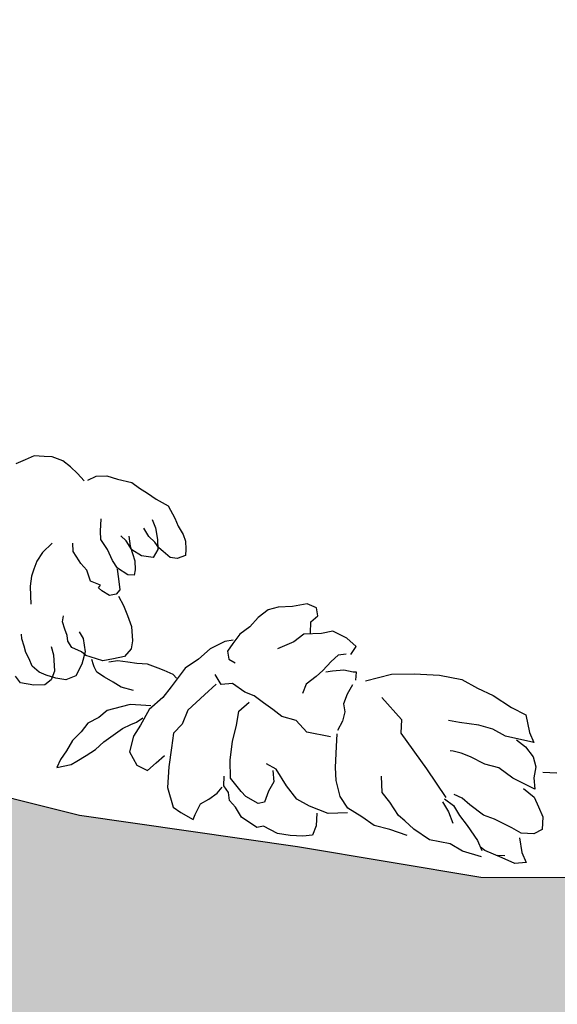
# Model space of a CAD drawing. Units: millimetres. Extents: x 443752 to 445881, y 4114597 to 4116726.
# Drawn here: x 445129 to 445129, y 4115922 to 4115923 of the extents above; entities that cross this region are included whole.
import ezdxf

# ---------------------------------------------------------------- set-up
doc = ezdxf.new("R2010")
doc.units = ezdxf.units.MM
doc.header["$LTSCALE"] = 2.5
doc.layers.add('AA_Dibujo 0.09', color=1, linetype='Continuous', lineweight=9)
doc.layers.add('LIMITES', color=171, linetype='Continuous', plot=False)
for name, color, linetype, true_color in [('PLANTAS', 7, 'Continuous', 0x54a800), ('TERRENO', 7, 'Continuous', 0xa83838), ('TR-ZAHORRA-TERRENO', 7, 'Continuous', 0xf2d5b1)]:
    doc.layers.add(name, color=color, linetype=linetype, true_color=true_color)

# ---------------------------------------------------------------- blocks, each defined once
blk = doc.blocks.new('arbust3')
for p, q in [((0.0379, 0.6075), (0.0493, 0.615)), ((0.0493, 0.615), (0.0644, 0.6201)), ((0.0644, 0.6201), (0.0757, 0.6201)), ((0.0757, 0.6201), (0.0896, 0.6201)), ((0.0896, 0.6201), (0.1022, 0.6138)), ((0.1022, 0.6138), (0.1148, 0.6075)), ((-0.0137, 0.5974), (-0.0288, 0.5936)), ((0.0014, 0.5961), (-0.0137, 0.5974)), ((0.0127, 0.5898), (0.0014, 0.5961)), ((0.0178, 0.5886), (0.0279, 0.5987)), ((0.0279, 0.5987), (0.0379, 0.6075)), ((-0.0603, 0.5823), (-0.0717, 0.576)), ((-0.049, 0.5898), (-0.0603, 0.5823)), ((-0.0288, 0.5936), (-0.049, 0.5898)), ((-0.0843, 0.5684), (-0.1019, 0.5596)), ((-0.0717, 0.576), (-0.0843, 0.5684)), ((-0.1019, 0.5596), (-0.112, 0.5432)), ((-0.112, 0.5432), (-0.117, 0.5318)), ((-0.0805, 0.5394), (-0.0855, 0.5281)), ((-0.117, 0.5318), (-0.1246, 0.5205)), ((-0.0855, 0.5281), (-0.0893, 0.5117)), ((-0.0767, 0.5155), (-0.0692, 0.5268)), ((-0.0087, 0.5192), (-0.0087, 0.5369)), ((-0.1284, 0.5117), (-0.1296, 0.5003)), ((-0.1246, 0.5205), (-0.1284, 0.5117)), ((-0.0893, 0.5117), (-0.0906, 0.4978)), ((-0.0855, 0.5079), (-0.0767, 0.5155)), ((-0.049, 0.5142), (-0.0515, 0.5003)), ((-0.0452, 0.5079), (-0.0377, 0.5142)), ((-0.0099, 0.5079), (-0.0087, 0.5192)), ((-0.1296, 0.5003), (-0.1296, 0.4915)), ((-0.0981, 0.4953), (-0.0918, 0.5003)), ((-0.0918, 0.5003), (-0.0855, 0.5079)), ((-0.0906, 0.4978), (-0.0843, 0.4865)), ((-0.0515, 0.5003), (-0.0591, 0.4802)), ((-0.054, 0.4953), (-0.0452, 0.5079)), ((-0.02, 0.494), (-0.0099, 0.5079)), ((0.0279, 0.489), (0.0291, 0.5003)), ((0.0581, 0.4991), (0.0707, 0.4852)), ((-0.1296, 0.4915), (-0.1183, 0.4865)), ((-0.1183, 0.4865), (-0.1082, 0.4877)), ((-0.1082, 0.4877), (-0.0981, 0.4953)), ((-0.0843, 0.4865), (-0.0679, 0.4877)), ((-0.0679, 0.4877), (-0.054, 0.4953)), ((-0.0276, 0.4789), (-0.0225, 0.489)), ((-0.0225, 0.489), (-0.02, 0.494)), ((0.019, 0.4764), (0.0279, 0.489)), ((0.0707, 0.4852), (0.0783, 0.4726)), ((-0.0591, 0.4802), (-0.0603, 0.4675)), ((-0.0351, 0.4688), (-0.0276, 0.4789)), ((0.0077, 0.4638), (0.0165, 0.4726)), ((0.0165, 0.4726), (0.019, 0.4764)), ((0.0783, 0.4726), (0.082, 0.4612)), ((-0.0603, 0.4675), (-0.0591, 0.46)), ((-0.0591, 0.46), (-0.0503, 0.46)), ((-0.0503, 0.46), (-0.0351, 0.4688)), ((-0.0351, 0.4675), (-0.0377, 0.4537)), ((0.0014, 0.4486), (0.0077, 0.4638)), ((0.082, 0.4612), (0.0846, 0.4512)), ((-0.0377, 0.4537), (-0.0402, 0.4385)), ((-0.0125, 0.4436), (0.0014, 0.4486)), ((-0.0099, 0.4398), (-0.0125, 0.4436)), ((0.0846, 0.4512), (0.0858, 0.4373)), ((-0.3169, 0.4279), (-0.3034, 0.4324)), ((-0.3034, 0.4324), (-0.2832, 0.4279)), ((-0.0389, 0.4297), (-0.0465, 0.4171)), ((-0.0402, 0.4385), (-0.0351, 0.4322)), ((-0.0351, 0.4322), (-0.0263, 0.4297)), ((-0.0263, 0.4297), (-0.015, 0.436)), ((-0.015, 0.436), (-0.0099, 0.4398)), ((0.0858, 0.4373), (0.0846, 0.4234)), ((-0.3192, 0.4167), (-0.3169, 0.4279)), ((-0.3102, 0.4077), (-0.3192, 0.4167)), ((-0.2832, 0.4279), (-0.263, 0.4257)), ((-0.263, 0.4257), (-0.2495, 0.4212)), ((-0.2495, 0.4212), (-0.2361, 0.4099)), ((-0.0465, 0.4171), (-0.0528, 0.4032)), ((0.0846, 0.4234), (0.0833, 0.4121)), ((-0.3102, 0.3919), (-0.3102, 0.4077)), ((-0.2361, 0.4099), (-0.2248, 0.3964)), ((-0.0528, 0.4032), (-0.0591, 0.3881)), ((-0.3753, 0.3762), (-0.3618, 0.3875)), ((-0.3618, 0.3875), (-0.3416, 0.3964)), ((-0.3416, 0.3964), (-0.3259, 0.3919)), ((-0.3259, 0.3919), (-0.3012, 0.3897)), ((-0.3012, 0.3897), (-0.2877, 0.3785)), ((-0.2248, 0.3964), (-0.2114, 0.3852)), ((-0.0591, 0.3881), (-0.0616, 0.3679)), ((0.0342, 0.3793), (0.0379, 0.3894)), ((0.0379, 0.3894), (0.0367, 0.3982)), ((-0.3686, 0.365), (-0.3753, 0.3762)), ((-0.2877, 0.3785), (-0.2653, 0.3672)), ((-0.2114, 0.3852), (-0.2024, 0.3717)), ((-0.2024, 0.3762), (-0.1911, 0.374)), ((-0.1911, 0.374), (-0.1709, 0.3627)), ((0.014, 0.3768), (0.0077, 0.3679)), ((0.0304, 0.3705), (0.0342, 0.3793)), ((-0.3618, 0.365), (-0.3506, 0.3627)), ((-0.3506, 0.3627), (-0.3416, 0.3537)), ((-0.2024, 0.3717), (-0.1956, 0.3605)), ((-0.1956, 0.3605), (-0.1979, 0.3492)), ((-0.1709, 0.3627), (-0.1552, 0.347)), ((-0.0616, 0.3679), (-0.0603, 0.3566)), ((0.0077, 0.3679), (0.0039, 0.349)), ((0.0228, 0.3541), (0.0291, 0.3629)), ((0.0291, 0.3629), (0.0304, 0.3705)), ((0.0896, 0.3528), (0.0934, 0.3629)), ((0.0934, 0.3629), (0.0946, 0.3692)), ((-0.3416, 0.3537), (-0.3304, 0.3403)), ((-0.1979, 0.3492), (-0.2069, 0.3448)), ((-0.1552, 0.347), (-0.1372, 0.3335)), ((-0.0603, 0.3566), (-0.0515, 0.3453)), ((0.0027, 0.344), (0.009, 0.349)), ((0.0039, 0.349), (0.0077, 0.3314)), ((0.009, 0.349), (0.0228, 0.3541)), ((0.0518, 0.3541), (0.048, 0.3427)), ((0.0871, 0.344), (0.0896, 0.3528)), ((-0.5258, 0.338), (-0.5482, 0.3268)), ((-0.4943, 0.3425), (-0.5258, 0.338)), ((-0.4584, 0.3425), (-0.4943, 0.3425)), ((-0.427, 0.3403), (-0.4584, 0.3425)), ((-0.391, 0.329), (-0.427, 0.3403)), ((-0.3775, 0.3403), (-0.3731, 0.3403)), ((-0.3775, 0.329), (-0.3775, 0.3403)), ((-0.3731, 0.3403), (-0.3596, 0.3425)), ((-0.3596, 0.3425), (-0.3439, 0.3403)), ((-0.3439, 0.3403), (-0.3349, 0.338)), ((-0.3304, 0.3403), (-0.3214, 0.3313)), ((-0.1372, 0.3335), (-0.1193, 0.3065)), ((-0.0994, 0.3314), (-0.0843, 0.3364)), ((-0.0843, 0.3364), (-0.0692, 0.3364)), ((-0.0692, 0.3364), (-0.0566, 0.3377)), ((-0.0566, 0.3377), (-0.0427, 0.339)), ((-0.0515, 0.3453), (-0.0364, 0.3415)), ((-0.0427, 0.339), (-0.0301, 0.3364)), ((-0.0364, 0.3415), (-0.0213, 0.3377)), ((-0.0213, 0.3377), (-0.0036, 0.3427)), ((-0.0087, 0.3314), (-0.0062, 0.339)), ((-0.0036, 0.3427), (0.0027, 0.344)), ((0.048, 0.3427), (0.0455, 0.32)), ((0.077, 0.3251), (0.082, 0.3352)), ((0.082, 0.3352), (0.0871, 0.344)), ((-0.5707, 0.3178), (-0.5976, 0.3021)), ((-0.5482, 0.3268), (-0.5707, 0.3178)), ((-0.3731, 0.3223), (-0.3663, 0.3088)), ((-0.3214, 0.3313), (-0.3079, 0.32)), ((-0.3079, 0.32), (-0.3034, 0.3065)), ((-0.1889, 0.3133), (-0.1799, 0.3268)), ((-0.1259, 0.3188), (-0.1208, 0.3238)), ((-0.1208, 0.3238), (-0.1082, 0.3289)), ((-0.1082, 0.3289), (-0.0994, 0.3314)), ((-0.0251, 0.315), (-0.0137, 0.3213)), ((-0.0137, 0.3213), (-0.0099, 0.3289)), ((-0.0099, 0.3289), (-0.0087, 0.3314)), ((0.0077, 0.3314), (0.0153, 0.315)), ((0.0455, 0.32), (0.0493, 0.3074)), ((0.0669, 0.3175), (0.077, 0.3251)), ((-0.4152, 0.3066), (-0.4442, 0.2776)), ((-0.3663, 0.3088), (-0.3618, 0.2953)), ((-0.2361, 0.2998), (-0.2226, 0.3043)), ((-0.2226, 0.3043), (-0.2046, 0.3155)), ((-0.2046, 0.3155), (-0.1889, 0.3133)), ((-0.1822, 0.3133), (-0.1664, 0.2976)), ((-0.1193, 0.3065), (-0.108, 0.2908)), ((-0.049, 0.3024), (-0.0377, 0.3087)), ((-0.0377, 0.3087), (-0.0251, 0.315)), ((0.0153, 0.315), (0.0291, 0.3087)), ((0.0291, 0.3087), (0.043, 0.31)), ((0.043, 0.31), (0.0568, 0.3137)), ((0.0493, 0.3074), (0.0581, 0.2999)), ((0.0568, 0.3137), (0.0669, 0.3175)), ((0.0921, 0.3011), (0.0997, 0.31)), ((-0.6179, 0.2931), (-0.6246, 0.2683)), ((-0.5976, 0.3021), (-0.6179, 0.2931)), ((-0.3618, 0.2953), (-0.3641, 0.2841)), ((-0.263, 0.2818), (-0.2495, 0.2908)), ((-0.2495, 0.2908), (-0.2361, 0.2998)), ((-0.2158, 0.2773), (-0.2293, 0.2908)), ((-0.1664, 0.2976), (-0.144, 0.2751)), ((-0.108, 0.2908), (-0.0901, 0.2728)), ((-0.0666, 0.2986), (-0.049, 0.3024)), ((0.0581, 0.2999), (0.0732, 0.2986)), ((0.0732, 0.2986), (0.0921, 0.3011)), ((-0.5527, 0.2751), (-0.5258, 0.2773)), ((-0.5258, 0.2773), (-0.5101, 0.2796)), ((-0.4442, 0.2776), (-0.4442, 0.2583)), ((-0.3641, 0.2841), (-0.3618, 0.2706)), ((-0.2765, 0.2728), (-0.263, 0.2818)), ((-0.2136, 0.2571), (-0.2158, 0.2773)), ((-0.0918, 0.2784), (-0.078, 0.2784)), ((-0.078, 0.2784), (-0.0629, 0.2784)), ((-0.0629, 0.2784), (-0.0503, 0.2747)), ((-0.6246, 0.2683), (-0.6313, 0.2549)), ((-0.5909, 0.2616), (-0.5729, 0.2706)), ((-0.5729, 0.2706), (-0.5527, 0.2751)), ((-0.3618, 0.2706), (-0.3551, 0.2571)), ((-0.3124, 0.2526), (-0.2967, 0.2683)), ((-0.2967, 0.2683), (-0.2765, 0.2728)), ((-0.144, 0.2751), (-0.1372, 0.2549)), ((-0.0901, 0.2728), (-0.0788, 0.2504)), ((-0.0503, 0.2747), (-0.0314, 0.2684)), ((-0.0314, 0.2684), (-0.02, 0.2583)), ((-0.6313, 0.2549), (-0.5909, 0.2616)), ((-0.6066, 0.2571), (-0.6201, 0.2481)), ((-0.4442, 0.2583), (-0.4828, 0.2099)), ((-0.3551, 0.2346), (-0.3551, 0.2526)), ((-0.3461, 0.2481), (-0.3124, 0.2526)), ((-0.2091, 0.2346), (-0.2136, 0.2571)), ((-0.1372, 0.2549), (-0.126, 0.2414)), ((-0.0729, 0.2545), (-0.0818, 0.2608)), ((-0.0788, 0.2504), (-0.0699, 0.2346)), ((-0.0654, 0.2507), (-0.0729, 0.2545)), ((-0.054, 0.2444), (-0.0654, 0.2507)), ((-0.02, 0.2583), (-0.0049, 0.2494)), ((-0.0049, 0.2494), (0.0039, 0.2368)), ((-0.6201, 0.2481), (-0.6313, 0.2346)), ((-0.5303, 0.2346), (-0.519, 0.2369)), ((-0.519, 0.2369), (-0.5145, 0.2369)), ((-0.126, 0.2414), (-0.1238, 0.2211)), ((-0.0414, 0.2343), (-0.054, 0.2444)), ((0.0039, 0.2368), (0.0153, 0.2242)), ((-0.6313, 0.2346), (-0.6358, 0.2211)), ((-0.6358, 0.2211), (-0.6336, 0.2054)), ((-0.5842, 0.2166), (-0.564, 0.2211)), ((-0.564, 0.2211), (-0.5437, 0.2301)), ((-0.5437, 0.2301), (-0.5303, 0.2346)), ((-0.3551, 0.2054), (-0.3551, 0.2346)), ((-0.2069, 0.2077), (-0.2091, 0.2346)), ((-0.1238, 0.2211), (-0.1215, 0.1942)), ((-0.0699, 0.2346), (-0.0654, 0.2122)), ((-0.0288, 0.2242), (-0.0414, 0.2343)), ((-0.0175, 0.2129), (-0.0288, 0.2242)), ((0.0153, 0.2242), (0.0228, 0.2091)), ((-0.6459, 0.2139), (-0.6657, 0.2139)), ((-0.6044, 0.2032), (-0.5842, 0.2166)), ((-0.4828, 0.2099), (-0.5118, 0.1713)), ((-0.2091, 0.1829), (-0.2069, 0.2077)), ((-0.1036, 0.1987), (-0.1148, 0.2099)), ((-0.0654, 0.2122), (-0.0766, 0.1942)), ((-0.0049, 0.2041), (-0.0175, 0.2129)), ((0.0228, 0.2091), (0.0304, 0.1965)), ((-0.6336, 0.2054), (-0.6358, 0.1897)), ((-0.6358, 0.1897), (-0.6044, 0.2032)), ((-0.4225, 0.1739), (-0.4202, 0.1964)), ((-0.3573, 0.1874), (-0.3551, 0.2054)), ((-0.2877, 0.1762), (-0.272, 0.1987)), ((-0.272, 0.1987), (-0.2585, 0.2054)), ((-0.2675, 0.1964), (-0.2697, 0.1807)), ((-0.1215, 0.1942), (-0.1215, 0.165)), ((-0.0923, 0.1874), (-0.1036, 0.1987)), ((-0.0766, 0.1942), (-0.0923, 0.1874)), ((0.0077, 0.1952), (-0.0049, 0.2041)), ((0.0153, 0.1902), (0.0077, 0.1952)), ((0.0304, 0.1965), (0.0354, 0.1851)), ((-0.6201, 0.1897), (-0.6358, 0.1784)), ((-0.3641, 0.165), (-0.3573, 0.1874)), ((-0.2697, 0.1807), (-0.263, 0.1672)), ((-0.2248, 0.165), (-0.2091, 0.1829)), ((-0.2001, 0.1717), (-0.2001, 0.1852)), ((0.0354, 0.1851), (0.0153, 0.1902)), ((-0.6358, 0.1784), (-0.6426, 0.165)), ((-0.546, 0.1627), (-0.5348, 0.1717)), ((-0.5348, 0.1717), (-0.5235, 0.1762)), ((-0.5101, 0.1695), (-0.5235, 0.1605)), ((-0.4337, 0.1605), (-0.4225, 0.1739)), ((-0.3034, 0.1582), (-0.2877, 0.1762)), ((-0.263, 0.1672), (-0.2585, 0.1515)), ((-0.2069, 0.1627), (-0.2001, 0.1717)), ((-0.1911, 0.1605), (-0.1979, 0.1695)), ((-0.6426, 0.165), (-0.6493, 0.1515)), ((-0.5662, 0.1492), (-0.546, 0.1627)), ((-0.5235, 0.1605), (-0.5325, 0.147)), ((-0.5078, 0.165), (-0.5168, 0.1515)), ((-0.4472, 0.1425), (-0.4337, 0.1605)), ((-0.3753, 0.1492), (-0.3641, 0.165)), ((-0.3214, 0.1492), (-0.3034, 0.1582)), ((-0.2495, 0.1492), (-0.2316, 0.1582)), ((-0.2316, 0.1582), (-0.2248, 0.165)), ((-0.2091, 0.1515), (-0.2069, 0.1627)), ((-0.1799, 0.1515), (-0.1911, 0.1605)), ((-0.1215, 0.165), (-0.1305, 0.138)), ((-0.6493, 0.1515), (-0.6493, 0.1335)), ((-0.6066, 0.1335), (-0.5819, 0.1447)), ((-0.5819, 0.1447), (-0.5662, 0.1492)), ((-0.5325, 0.147), (-0.5437, 0.1335)), ((-0.5168, 0.1515), (-0.5235, 0.1357)), ((-0.4562, 0.1357), (-0.4472, 0.1425)), ((-0.3955, 0.138), (-0.3753, 0.1492)), ((-0.3753, 0.1425), (-0.3484, 0.1402)), ((-0.3484, 0.1402), (-0.3214, 0.1492)), ((-0.3326, 0.1402), (-0.3326, 0.1223)), ((-0.2585, 0.1515), (-0.2495, 0.1492)), ((-0.2271, 0.129), (-0.2181, 0.1425)), ((-0.2181, 0.1425), (-0.2091, 0.1515)), ((-0.1687, 0.1447), (-0.1799, 0.1515)), ((-0.1619, 0.129), (-0.1687, 0.1447)), ((-0.6493, 0.1335), (-0.6381, 0.1268)), ((-0.6381, 0.1268), (-0.6201, 0.1268)), ((-0.6201, 0.1268), (-0.6066, 0.1335)), ((-0.5437, 0.1335), (-0.5595, 0.1133)), ((-0.4921, 0.111), (-0.4696, 0.1245)), ((-0.4696, 0.1245), (-0.4562, 0.1357)), ((-0.4359, 0.1223), (-0.4135, 0.1268)), ((-0.4135, 0.1268), (-0.3955, 0.138)), ((-0.2495, 0.1155), (-0.2271, 0.129)), ((-0.1597, 0.1223), (-0.1619, 0.129)), ((-0.1417, 0.1312), (-0.1597, 0.1223)), ((-0.1305, 0.138), (-0.1417, 0.1312)), ((-0.6179, 0.12), (-0.6224, 0.0998)), ((-0.5595, 0.1133), (-0.5662, 0.0998)), ((-0.5213, 0.1065), (-0.4921, 0.111)), ((-0.4606, 0.1155), (-0.4359, 0.1223)), ((-0.3326, 0.1223), (-0.3281, 0.1088)), ((-0.2787, 0.1088), (-0.2585, 0.1178)), ((-0.2585, 0.1178), (-0.2495, 0.1155)), ((-0.6224, 0.0998), (-0.6291, 0.0863)), ((-0.5954, 0.0908), (-0.5707, 0.0998)), ((-0.5707, 0.0998), (-0.564, 0.1043)), ((-0.5662, 0.0908), (-0.5393, 0.0975)), ((-0.5393, 0.0975), (-0.5213, 0.1065)), ((-0.3281, 0.1088), (-0.3147, 0.1065)), ((-0.3147, 0.1065), (-0.2967, 0.1065)), ((-0.2967, 0.1065), (-0.2787, 0.1088)), ((-0.6291, 0.0863), (-0.6134, 0.0841)), ((-0.6134, 0.0841), (-0.5954, 0.0908)), ((-0.5987, 0.094), (-0.5891, 0.094))]:
    blk.add_line(p, q)

msp = doc.modelspace()

# ---------------------------------------------------------------- hatches: boundary and pattern name
at = {"layer": 'TR-ZAHORRA-TERRENO', "transparency": 33554572}
h = msp.add_hatch(color=256, dxfattribs=at)
h.dxf.hatch_style = 1
h.paths.add_polyline_path([(445129.74443, 4115922.55491), (445129.53367, 4115922.58053), (445129.38139, 4115922.58102), (445129.22065, 4115922.60795), (445129.02955, 4115922.63529), (445128.91381, 4115922.66433), (445128.826, 4115922.63608), (445128.76969, 4115922.65821), (445128.66881, 4115922.65569), (445128.54051, 4115922.63396), (445128.35488, 4115922.67206), (445128.16972, 4115922.72025), (445127.75078, 4115922.73641), (445127.75078, 4115922.52959), (445127.60078, 4115922.52959), (445127.60078, 4115922.72959), (445123.1942, 4115922.72959), (445123.1942, 4115922.32959), (445122.6942, 4115922.32959), (445122.6942, 4115922.72959), (445122.60078, 4115922.72959), (445122.60078, 4115919.22959), (445119.60078, 4115919.22959), (445119.20078, 4115919.22959), (445119.20078, 4115922.72959), (445119.10736, 4115922.72959), (445119.10736, 4115922.32959), (445118.60736, 4115922.32959), (445118.60736, 4115922.72959), (445114.20078, 4115922.72959), (445114.20078, 4115922.52959), (445114.05078, 4115922.52959), (445114.05078, 4115922.73641), (445113.63184, 4115922.72025), (445113.44668, 4115922.67206), (445113.26104, 4115922.63396), (445113.13275, 4115922.65569), (445113.03186, 4115922.65821), (445112.97556, 4115922.63608), (445112.88775, 4115922.66433), (445112.77201, 4115922.63529), (445112.5809, 4115922.60795), (445112.42016, 4115922.58102), (445112.26789, 4115922.58053), (445112.05712, 4115922.55491), (445112.05712, 4115918.28624), (445129.74443, 4115918.28624)])
h.paths.add_polyline_path([(445127.96136, 4115922.70274), (445127.97548, 4115922.70817), (445127.97317, 4115922.71446), (445127.96958, 4115922.69619)], flags=16)
h.paths.add_polyline_path([(445128.1215, 4115922.69004), (445128.12243, 4115922.69039), (445128.12239, 4115922.69056), (445128.12163, 4115922.69232), (445128.12055, 4115922.69282)], flags=16)
h.paths.add_polyline_path([(445128.08545, 4115922.66639), (445128.08523, 4115922.66228), (445128.09402, 4115922.67281)], flags=16)
h.paths.add_polyline_path([(445128.09457, 4115922.70987), (445128.10668, 4115922.69642), (445128.1402, 4115922.69129), (445128.13701, 4115922.70766), (445128.12479, 4115922.7133), (445128.1195, 4115922.71406), (445128.13031, 4115922.71075), (445128.13701, 4115922.70766), (445128.1402, 4115922.69129), (445128.10214, 4115922.69711), (445128.10143, 4115922.68341), (445128.09185, 4115922.68391), (445128.07564, 4115922.68018), (445128.05856, 4115922.69915), (445128.08046, 4115922.70236), (445128.09826, 4115922.70365)], flags=16)
h.paths.add_polyline_path([(445128.09993, 4115922.65465), (445128.1204, 4115922.65698), (445128.12226, 4115922.66173), (445128.10541, 4115922.65436)], flags=16)
h.paths.add_polyline_path([(445128.20185, 4115922.69583), (445128.22369, 4115922.68631), (445128.22308, 4115922.69472), (445128.20742, 4115922.69131)], flags=16)
h.paths.add_polyline_path([(445128.37358, 4115922.65647), (445128.37982, 4115922.65125), (445128.39071, 4115922.65204), (445128.39627, 4115922.65447), (445128.37406, 4115922.64833)], flags=16)
h.paths.add_polyline_path([(445128.43078, 4115922.64534), (445128.43817, 4115922.64659), (445128.443, 4115922.64552), (445128.4468, 4115922.64044), (445128.45909, 4115922.63856), (445128.46478, 4115922.64194), (445128.45488, 4115922.6392), (445128.4468, 4115922.64044), (445128.443, 4115922.64552), (445128.4294, 4115922.64853)], flags=16)
h.paths.add_polyline_path([(445113.84773, 4115922.70874), (445113.83198, 4115922.69619), (445113.82991, 4115922.70669), (445113.8482, 4115922.69967)], flags=16)
h.paths.add_polyline_path([(445113.70151, 4115922.70378), (445113.7033, 4115922.70365), (445113.70699, 4115922.70987)], flags=16)
h.paths.add_polyline_path([(445113.71668, 4115922.65543), (445113.69067, 4115922.65408), (445113.67419, 4115922.66894), (445113.67503, 4115922.6726), (445113.67455, 4115922.67384), (445113.67693, 4115922.68083), (445113.67912, 4115922.69039), (445113.66238, 4115922.69656), (445113.66477, 4115922.70877), (445113.67125, 4115922.71075), (445113.66455, 4115922.70766), (445113.66238, 4115922.69656), (445113.67218, 4115922.69295), (445113.69941, 4115922.69711), (445113.69998, 4115922.68615), (445113.71943, 4115922.68167), (445113.73284, 4115922.68786), (445113.743, 4115922.69915), (445113.73493, 4115922.70033), (445113.74508, 4115922.69352), (445113.71541, 4115922.67981)], flags=16)
h.paths.add_polyline_path([(445113.59413, 4115922.69131), (445113.59094, 4115922.69201), (445113.60867, 4115922.69974), (445113.61153, 4115922.70541)], flags=16)
h.paths.add_polyline_path([(445113.42797, 4115922.65647), (445113.42174, 4115922.65125), (445113.41084, 4115922.65204), (445113.40529, 4115922.65447), (445113.4275, 4115922.64833)], flags=16)
h.paths.add_polyline_path([(445113.37077, 4115922.64534), (445113.36339, 4115922.64659), (445113.35856, 4115922.64552), (445113.3526, 4115922.63756), (445113.34668, 4115922.6392), (445113.35475, 4115922.64044), (445113.35856, 4115922.64552), (445113.37216, 4115922.64853)], flags=16)

# ---------------------------------------------------------------- linework, layer by layer
at = {"layer": 'AA_Dibujo 0.09'}
msp.add_circle((444816.35706, 4115661.70544), 1064.5759, dxfattribs=at)
at = {"layer": 'LIMITES', "ltscale": 0.13}
msp.add_lwpolyline([(445127.75042, 4115922.73643), (445128.16972, 4115922.72025), (445128.35488, 4115922.67206), (445128.54051, 4115922.63396), (445128.66881, 4115922.65569), (445128.76969, 4115922.65821), (445128.826, 4115922.63608), (445128.91381, 4115922.66433), (445129.02955, 4115922.63529), (445129.22065, 4115922.60795), (445129.38139, 4115922.58102), (445129.53367, 4115922.58053), (445129.74443, 4115922.55491)], dxfattribs=at)
at = {"layer": 'TERRENO', "ltscale": 0.13}
msp.add_lwpolyline([(445127.75042, 4115922.73643), (445128.16972, 4115922.72025), (445128.35488, 4115922.67206), (445128.54051, 4115922.63396), (445128.66881, 4115922.65569), (445128.76969, 4115922.65821), (445128.826, 4115922.63608), (445128.91381, 4115922.66433), (445129.02955, 4115922.63529), (445129.22065, 4115922.60795), (445129.38139, 4115922.58102), (445129.53367, 4115922.58053), (445129.74443, 4115922.55491)], dxfattribs=at)

# ---------------------------------------------------------------- block references
at = {"layer": 'PLANTAS', "ltscale": 0.13, "xscale": -0.6250174965917312, "yscale": 0.6250174965917311, "zscale": 0.6250174965917311, "rotation": 357.0197965230821}
msp.add_blockref('arbust3', (445129.02563, 4115922.5606), dxfattribs=at)

doc.saveas('drawing.dxf')
